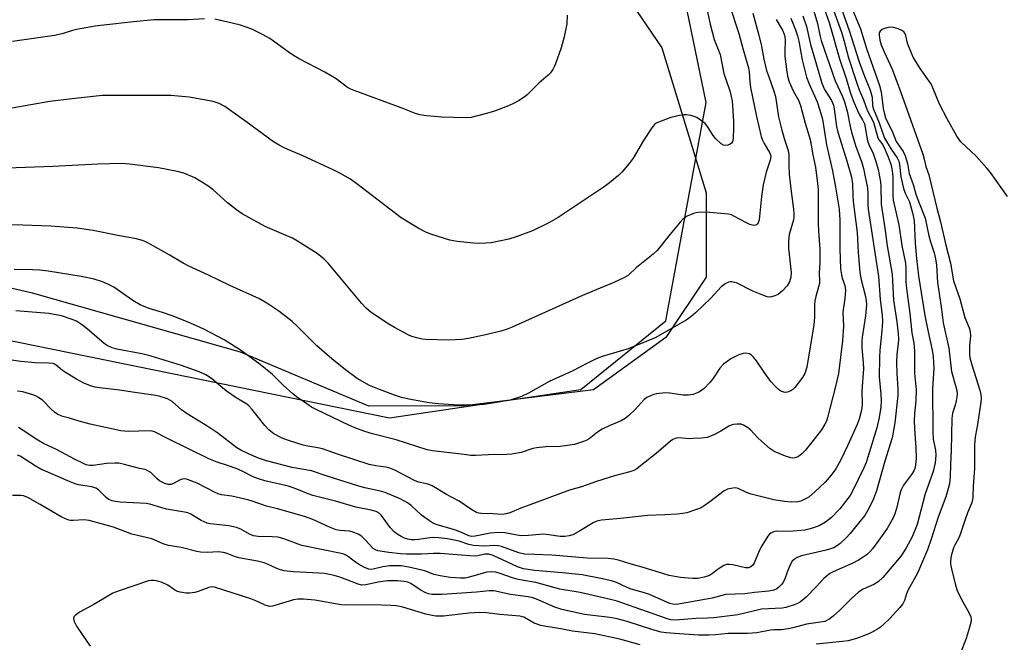
# Model space of a CAD drawing. Units: inches. Extents: x 1213770 to 1219770, y 541456 to 545456.
# Drawn here: x 1215017 to 1215319, y 543047 to 543238 of the extents above; entities that cross this region are included whole.
import ezdxf

# ---------------------------------------------------------------- set-up
doc = ezdxf.new("R2010")
doc.units = ezdxf.units.IN
doc.header["$MEASUREMENT"] = 0
for name, color, linetype in [('NTRL-Farm Land', 3, 'Continuous'), ('NTRL-Trees', 3, 'Continuous'), ('Undefined', 1, 'Continuous')]:
    doc.layers.add(name, color=color, linetype=linetype)

msp = doc.modelspace()

# ---------------------------------------------------------------- linework, layer by layer
at = {"layer": 'NTRL-Farm Land'}
msp.add_lwpolyline([(1214984.73, 543527.13), (1215024, 543469.27), (1215057.37, 543431.03), (1215099.58, 543383.96), (1215142.48, 543336.29), (1215172.12, 543290.64), (1215214.12, 543228.95), (1215227.7, 543184.53), (1215227.7, 543158.62), (1215215.35, 543140.11), (1215193.12, 543124.07), (1215153.6, 543119.14), (1215124.19, 543119.09), (1215084.88, 543135.6), (1215020.99, 543153.75), (1214957.49, 543168.24)], dxfattribs=at)
at = {"layer": 'NTRL-Trees'}
msp.add_lwpolyline([(1214398.34, 543230.47), (1214501.5, 543246.74), (1214608.53, 543221.92), (1215130.58, 543115.54), (1215189.29, 543124.22), (1215215.3, 543145.28), (1215227.69, 543212.17), (1215218.59, 543256.34), (1215070.15, 543460.77), (1214920.68, 543644.11), (1214870.9, 543689.5), (1214814.62, 543706.18), (1214789.61, 543733.27), (1214782.74, 543788.27), (1214798.44, 543900.15)], dxfattribs=at)
at = {"layer": 'Undefined'}
for points, elevation in [([(1215264.35, 543247.35), (1215269.21, 543233.79), (1215269.95, 543231.3), (1215271.4, 543225.93), (1215273.81, 543218.45), (1215274.7, 543216.1), (1215276.04, 543213.05), (1215277.12, 543209.88), (1215279.04, 543206.13), (1215280.43, 543201.39), (1215280.8, 543200.69), (1215281.88, 543199.17), (1215282.55, 543197.89), (1215283.5, 543195.76), (1215284.35, 543193.27), (1215284.75, 543191.32), (1215284.98, 543189.29), (1215285.01, 543183.69), (1215285.09, 543182.23), (1215286.84, 543174.64), (1215287.71, 543168.32), (1215288.84, 543162.93), (1215288.98, 543161.33), (1215289.02, 543157.17), (1215289.17, 543155.11), (1215290.23, 543147.5), (1215290.87, 543141.6), (1215291.44, 543138.42), (1215291.58, 543137.28), (1215291.65, 543135.85), (1215291.6, 543132.15), (1215291.66, 543129.16), (1215292.15, 543124.04), (1215292, 543120.67), (1215291.6, 543116.79), (1215291.57, 543114.54), (1215291.66, 543112.21), (1215292.07, 543106.31), (1215292.18, 543103.14), (1215291.99, 543101), (1215291.72, 543099.99), (1215291.42, 543099.26), (1215290.71, 543098.13), (1215288.25, 543094.81), (1215287.82, 543094.05), (1215287.47, 543093.25), (1215287.11, 543092.14), (1215286.1, 543087.72), (1215285.6, 543086.09), (1215285.15, 543085.05), (1215284.12, 543083.04), (1215283.23, 543081.56), (1215281.25, 543078.66), (1215278.75, 543075.33), (1215277.98, 543074.44), (1215277.12, 543073.63), (1215275.94, 543072.76), (1215274.46, 543071.81), (1215272.71, 543070.94), (1215266.72, 543068.26), (1215265.71, 543067.72), (1215265.04, 543067.26), (1215263.79, 543066.21), (1215261.49, 543063.68), (1215258.36, 543060.56), (1215256.66, 543059.08), (1215255.75, 543058.59), (1215254.67, 543058.17), (1215252.19, 543057.34), (1215251.07, 543057.09), (1215244.7, 543056.81), (1215237.39, 543055.11), (1215230.09, 543054.22), (1215228.08, 543054.05), (1215224.63, 543053.92), (1215218.35, 543053.5), (1215216.91, 543053.61), (1215215.51, 543053.92), (1215205.59, 543057.48), (1215200.37, 543059.26), (1215198.41, 543059.83), (1215189.11, 543061.97), (1215182.84, 543063), (1215175.45, 543065.05), (1215171.83, 543065.63), (1215169.64, 543066.07), (1215168.27, 543066.47), (1215164.56, 543067.81), (1215163.24, 543068.14), (1215161.84, 543068.24), (1215160.43, 543068.18), (1215159.28, 543067.91), (1215154.74, 543066.52), (1215153.82, 543066.38), (1215152.37, 543066.34), (1215149.2, 543066.58), (1215146.09, 543067.02), (1215144.2, 543067.5), (1215141.72, 543068.44), (1215140.44, 543068.81), (1215136.46, 543069.71), (1215134.11, 543070.08), (1215132.06, 543070.17), (1215130.59, 543070.09), (1215128.53, 543069.78), (1215125.53, 543069.08), (1215124.71, 543069), (1215124.25, 543069.07), (1215122.9, 543069.61), (1215121.09, 543070.61), (1215119.73, 543071.51), (1215118.03, 543072.87), (1215117.33, 543073.32), (1215116.55, 543073.66), (1215115.74, 543073.9), (1215103.64, 543076.4), (1215102.54, 543076.73), (1215098.41, 543078.3), (1215096.46, 543078.87), (1215094.61, 543079.06), (1215090.23, 543079.15), (1215088.88, 543079.36), (1215087.64, 543079.88), (1215084.95, 543081.38), (1215083.59, 543081.89), (1215081.28, 543082.4), (1215076.57, 543082.85), (1215075.44, 543083.02), (1215074.62, 543083.24), (1215072.83, 543084.06), (1215069.62, 543085.98), (1215068.73, 543086.35), (1215067.72, 543086.62), (1215062.15, 543087.52), (1215060.44, 543087.96), (1215057.04, 543089.01), (1215055.89, 543089.26), (1215047.94, 543089.66), (1215046.55, 543089.82), (1215045.52, 543090.05), (1215044.5, 543090.46), (1215043.59, 543091.04), (1215041.33, 543093.38), (1215040.5, 543093.95), (1215039.28, 543094.33), (1215035.19, 543094.93), (1215034.18, 543095.22), (1215032.6, 543095.84), (1215023.63, 543099.78), (1215021.88, 543100.78), (1215017.23, 543103.7), (1215016.46, 543104.09)], 274), ([(1215242.01, 543239.59), (1215243.72, 543233.58), (1215244.59, 543229.93), (1215245.44, 543225.47), (1215246.27, 543222.05), (1215246.8, 543220.36), (1215248.48, 543215.68), (1215248.96, 543214.04), (1215249.96, 543207.82), (1215250.94, 543203.68), (1215251.77, 543200.86), (1215252.93, 543197.51), (1215253.08, 543196.18), (1215253.09, 543192.86), (1215253.23, 543190.22), (1215253.8, 543184.86), (1215254.55, 543179.53), (1215254.65, 543178.09), (1215254.6, 543177), (1215254.47, 543176.17), (1215253.18, 543171.76), (1215252.95, 543169.52), (1215252.98, 543167.5), (1215253.79, 543160.09), (1215253.74, 543158.66), (1215253.3, 543157.25), (1215252.61, 543155.96), (1215251.18, 543154.44), (1215249.81, 543153.31), (1215248.82, 543152.87), (1215247.78, 543152.58), (1215247, 543152.51), (1215246.44, 543152.6), (1215245.06, 543153.09), (1215242.05, 543154.38), (1215237, 543156.86), (1215236.46, 543157.05), (1215235.65, 543157.19), (1215235.12, 543157.19), (1215234.58, 543157.09), (1215233.54, 543156.59), (1215232.36, 543155.71), (1215229.2, 543152.17), (1215224.4, 543147.65), (1215223.05, 543146.47), (1215221.58, 543145.5), (1215217.33, 543142.96), (1215212.11, 543140.03), (1215203.76, 543136.68), (1215195.79, 543134.27), (1215193.97, 543133.6), (1215191.33, 543132.31), (1215186.65, 543129.78), (1215179.6, 543126.62), (1215173.19, 543123.02), (1215171.07, 543122.01), (1215167.57, 543120.96), (1215162.15, 543119.97), (1215159.58, 543119.58), (1215156.14, 543119.37), (1215150.33, 543119.5), (1215145.46, 543119.77), (1215142.72, 543120.12), (1215136.48, 543121.27), (1215134.3, 543121.76), (1215132.43, 543122.33), (1215127.46, 543124.17), (1215124.47, 543125.46), (1215120.67, 543127.53), (1215117.02, 543130.18), (1215112.87, 543133.61), (1215108.24, 543137.6), (1215102.39, 543143.47), (1215100.73, 543145.02), (1215096.6, 543148.2), (1215092.94, 543150.7), (1215090.68, 543151.94), (1215081.59, 543156.12), (1215075.06, 543159.27), (1215069.02, 543162.05), (1215067.31, 543162.95), (1215062.99, 543165.49), (1215057.11, 543168.77), (1215055.82, 543169.44), (1215054.78, 543169.88), (1215052.83, 543170.39), (1215046.72, 543171.52), (1215039.7, 543172.93), (1215034.74, 543173.63), (1215026.69, 543174.24), (1215018.03, 543174.63), (1215002.5, 543174.69)], 286), ([(1215234.84, 543241.99), (1215237.74, 543233.35), (1215238.92, 543228.78), (1215240.71, 543222.87), (1215240.92, 543221.63), (1215241.09, 543218.57), (1215241.37, 543216.76), (1215243.19, 543207.86), (1215244.62, 543201.81), (1215244.98, 543200.68), (1215245.48, 543199.6), (1215247.2, 543196.91), (1215247.48, 543196.16), (1215247.53, 543195.68), (1215247.34, 543194.47), (1215246.09, 543190.82), (1215245.22, 543186.93), (1215244.65, 543183.42), (1215243.99, 543176.25), (1215243.72, 543175.31), (1215243.49, 543174.94), (1215243.19, 543174.69), (1215242.83, 543174.54), (1215242.37, 543174.5), (1215241.12, 543174.79), (1215240.09, 543175.26), (1215236.26, 543177.39), (1215235.52, 543177.71), (1215234.6, 543177.95), (1215227.61, 543178.53), (1215225.26, 543178.47), (1215224.68, 543178.39), (1215223.84, 543178.13), (1215221.94, 543177.3), (1215220.71, 543176.52), (1215219.71, 543175.46), (1215216.69, 543171.83), (1215212.71, 543166.83), (1215211.42, 543165.68), (1215206.38, 543161.63), (1215203.9, 543159.29), (1215202.5, 543158.38), (1215199.35, 543156.95), (1215189.79, 543153.03), (1215168.17, 543143.33), (1215166.65, 543142.71), (1215164.72, 543142.12), (1215160.51, 543141.01), (1215154.79, 543139.85), (1215152.79, 543139.57), (1215148.78, 543139.34), (1215141.67, 543139.51), (1215140.59, 543139.64), (1215138.97, 543140.01), (1215137.37, 543140.49), (1215136.31, 543140.95), (1215132.14, 543143.2), (1215130.36, 543144.25), (1215124.9, 543147.81), (1215123.36, 543149.11), (1215122.01, 543150.63), (1215111.75, 543162.93), (1215110.56, 543164.15), (1215108.41, 543165.92), (1215102.31, 543169.67), (1215100.76, 543170.55), (1215098.91, 543171.45), (1215092.45, 543174.21), (1215085.34, 543178.07), (1215083.64, 543179.23), (1215080.86, 543181.38), (1215076.45, 543185.39), (1215074.85, 543186.64), (1215070.85, 543189.12), (1215067.5, 543190.53), (1215065.52, 543191.05), (1215059.67, 543192.14), (1215050.81, 543193.29), (1215048.33, 543193.44), (1215041.11, 543193.3), (1215027.29, 543192.61), (1215013.24, 543192.02)], 288), ([(1215228.01, 543240.37), (1215228.9, 543236.21), (1215230.14, 543231.5), (1215232.03, 543226.9), (1215233.13, 543221.05), (1215234.98, 543215.75), (1215235.44, 543214.05), (1215235.69, 543212.62), (1215235.81, 543211.28), (1215236.11, 543206.22), (1215236.14, 543204.46), (1215236.04, 543201.17), (1215235.81, 543200.1), (1215235.52, 543199.7), (1215235.09, 543199.42), (1215234.33, 543199.13), (1215233.53, 543199.02), (1215233.02, 543199.12), (1215232.31, 543199.55), (1215230.56, 543201.17), (1215229.85, 543202.11), (1215228.12, 543204.83), (1215227.39, 543205.71), (1215225.58, 543207.1), (1215224.85, 543207.55), (1215224.09, 543207.9), (1215223.04, 543208.18), (1215221.67, 543208.37), (1215220.87, 543208.38), (1215219.54, 543208.23), (1215216.92, 543207.64), (1215213.1, 543206.21), (1215212.35, 543205.81), (1215211.91, 543205.47), (1215211.03, 543204.38), (1215208.47, 543200.55), (1215205.3, 543195.08), (1215204.08, 543193.44), (1215201.96, 543190.98), (1215200.95, 543189.93), (1215198.09, 543187.52), (1215196.46, 543186.31), (1215182.27, 543176.89), (1215179.47, 543175.3), (1215174.4, 543172.87), (1215169.44, 543171), (1215167.2, 543170.3), (1215161.72, 543169.21), (1215160.03, 543169.05), (1215157.8, 543168.98), (1215156.34, 543169.07), (1215151.36, 543169.6), (1215149.04, 543169.95), (1215143.56, 543171.69), (1215141.95, 543172.38), (1215139.32, 543173.68), (1215134.16, 543176.85), (1215120.53, 543187.26), (1215118.61, 543188.64), (1215115.31, 543190.52), (1215113.48, 543191.47), (1215103.76, 543195.91), (1215098.44, 543198.2), (1215096.69, 543199.1), (1215095.01, 543200.17), (1215086.52, 543206.41), (1215080.07, 543210.93), (1215078.32, 543211.87), (1215076.45, 543212.54), (1215069.09, 543213.81), (1215063.47, 543214.32), (1215059.6, 543214.38), (1215044.42, 543214.36), (1215042.46, 543214.29), (1215033.25, 543213.33), (1215026.37, 543212.47), (1215014.72, 543210.5)], 290), ([(1215269.2, 543240.95), (1215271.58, 543234.31), (1215274.65, 543224.65), (1215276.12, 543220.73), (1215278.07, 543215.93), (1215278.61, 543213.84), (1215278.77, 543211.31), (1215279.03, 543210.19), (1215280.75, 543205.99), (1215282.44, 543201.25), (1215284.43, 543197.87), (1215286.37, 543195.18), (1215286.8, 543194.23), (1215287.05, 543193.2), (1215287.49, 543189.44), (1215288.3, 543185.78), (1215288.78, 543184.39), (1215290.09, 543181.75), (1215291.07, 543178.36), (1215291.51, 543176.03), (1215291.88, 543169.04), (1215292.29, 543164.31), (1215292.88, 543159.02), (1215294.83, 543146.87), (1215295.82, 543141.88), (1215297.09, 543136.22), (1215297.39, 543134.32), (1215297.52, 543130.58), (1215297.21, 543124.5), (1215297.22, 543111.17), (1215297.39, 543108.97), (1215298.06, 543105.57), (1215298.21, 543104.01), (1215298.01, 543101.69), (1215297.41, 543099.09), (1215294.96, 543092.16), (1215292.45, 543082.83), (1215290.9, 543078.97), (1215289.1, 543075.66), (1215287.54, 543073.2), (1215281.97, 543066.57), (1215280.53, 543065.17), (1215279.2, 543064.37), (1215275.94, 543062.94), (1215274.49, 543062.07), (1215272.33, 543060.14), (1215268.75, 543056.54), (1215266.8, 543054.74), (1215265.64, 543053.85), (1215264.12, 543053.1), (1215262.77, 543052.8), (1215258.5, 543052.21), (1215254.31, 543051.11), (1215252.89, 543050.81), (1215250.87, 543050.54), (1215248.47, 543050.52), (1215247.46, 543050.44), (1215243.29, 543049.53), (1215240.36, 543049.39), (1215234.43, 543049.34), (1215230.57, 543048.93), (1215228.53, 543048.81), (1215225.38, 543048.86), (1215218.09, 543049.33), (1215215.41, 543049.54), (1215213.95, 543049.76), (1215211.4, 543050.45), (1215203.5, 543053.06), (1215200.46, 543053.88), (1215198.21, 543054.28), (1215190.38, 543055.23), (1215183.45, 543056.77), (1215181.28, 543057.44), (1215176.42, 543059.63), (1215174.6, 543060.27), (1215173.14, 543060.57), (1215167.71, 543061.35), (1215162.53, 543062.42), (1215161.17, 543062.48), (1215157.24, 543062.01), (1215146.72, 543061.38), (1215143.61, 543061.35), (1215142.52, 543061.57), (1215141.48, 543061.95), (1215140.02, 543062.78), (1215137.15, 543064.68), (1215136.16, 543065.08), (1215135.06, 543065.32), (1215133.07, 543065.52), (1215129.92, 543065.51), (1215127.04, 543065.07), (1215123.29, 543064.25), (1215122.01, 543064.21), (1215120.97, 543064.47), (1215117.81, 543065.77), (1215115.31, 543066.64), (1215113.62, 543067.16), (1215111.69, 543067.6), (1215110.58, 543067.78), (1215108.89, 543067.92), (1215101.08, 543068.27), (1215098.29, 543068.63), (1215097.17, 543068.9), (1215096.05, 543069.27), (1215093.13, 543070.67), (1215092.1, 543071.06), (1215090.1, 543071.5), (1215084.32, 543072.55), (1215083.06, 543072.95), (1215080.74, 543073.88), (1215079.68, 543074.16), (1215078.03, 543074.37), (1215074.71, 543074.18), (1215072.57, 543074.28), (1215071.44, 543074.5), (1215066.63, 543075.73), (1215062.72, 543076.31), (1215061.12, 543076.85), (1215057.61, 543078.37), (1215051.56, 543079.88), (1215045.92, 543082.01), (1215038.46, 543084.04), (1215036.88, 543084.26), (1215033.48, 543083.98), (1215032.69, 543084.02), (1215032.16, 543084.15), (1215031.12, 543084.55), (1215029.86, 543085.16), (1215023.39, 543088.95), (1215019.6, 543091.03), (1215018.3, 543091.58), (1215017.42, 543091.72), (1215014.92, 543091.65)], 272), ([(1215260.43, 543241.23), (1215261.83, 543236.39), (1215262.55, 543232.83), (1215262.99, 543231.25), (1215267.34, 543218.79), (1215269.48, 543214.27), (1215270.19, 543212.35), (1215270.95, 543209.57), (1215271.88, 543204.85), (1215272.31, 543203.06), (1215273.69, 543198.71), (1215275.35, 543194.12), (1215275.96, 543191.95), (1215277.21, 543185.91), (1215277.32, 543184.26), (1215277.32, 543180.8), (1215277.42, 543179.48), (1215280.55, 543158.79), (1215281.07, 543151.84), (1215281.72, 543146.92), (1215281.81, 543145.04), (1215281.66, 543142.15), (1215281, 543136.21), (1215280.85, 543133.99), (1215280.8, 543128.06), (1215281.34, 543122.8), (1215281.45, 543120.85), (1215281.3, 543118.77), (1215280.81, 543115.59), (1215280.08, 543112.48), (1215277.36, 543103.41), (1215276.8, 543101.77), (1215276.1, 543100.16), (1215272.57, 543093), (1215271.87, 543091.71), (1215271.23, 543090.72), (1215268.73, 543087.6), (1215266.14, 543084.94), (1215264.32, 543083.55), (1215262.34, 543082.4), (1215259.67, 543081.44), (1215258.02, 543081.02), (1215253.33, 543080.64), (1215249.18, 543080.72), (1215248.36, 543080.53), (1215247.59, 543080.17), (1215247.16, 543079.82), (1215246.62, 543079.18), (1215244.75, 543076.26), (1215243.94, 543074.71), (1215242.45, 543070.93), (1215242.03, 543070.28), (1215241.43, 543069.8), (1215240.66, 543069.53), (1215239.84, 543069.47), (1215235.92, 543070.41), (1215234.77, 543070.55), (1215233.92, 543070.51), (1215233.17, 543070.24), (1215231.97, 543069.53), (1215231.05, 543068.89), (1215229.65, 543067.72), (1215228.77, 543067.19), (1215227.1, 543066.65), (1215225.13, 543066.27), (1215223.51, 543066.27), (1215219.81, 543066.58), (1215218.07, 543066.8), (1215216.32, 543067.13), (1215208.13, 543069.67), (1215204.68, 543070.61), (1215200.81, 543071.87), (1215199.37, 543072.21), (1215197.7, 543072.34), (1215191.23, 543072.52), (1215180.35, 543073.41), (1215175.13, 543073.55), (1215171.96, 543073.72), (1215170.24, 543074.11), (1215164.97, 543076.02), (1215163.97, 543076.28), (1215162.92, 543076.35), (1215159.46, 543076.14), (1215156.33, 543076.35), (1215154.93, 543076.66), (1215151.99, 543077.66), (1215150.94, 543077.93), (1215148.41, 543078.38), (1215145.75, 543078.69), (1215144.06, 543078.78), (1215142.99, 543078.74), (1215139.42, 543078.17), (1215138.29, 543078.06), (1215137.23, 543078.1), (1215136.17, 543078.29), (1215135.12, 543078.64), (1215134.1, 543079.13), (1215133.14, 543079.71), (1215132.03, 543080.54), (1215130.75, 543081.9), (1215128.12, 543085.59), (1215127.37, 543086.3), (1215126.51, 543086.76), (1215124.97, 543087.2), (1215120.23, 543088.16), (1215113.97, 543089.93), (1215107.01, 543091.73), (1215105.57, 543092.2), (1215102.09, 543093.67), (1215099.56, 543094.57), (1215092.31, 543096.18), (1215090.36, 543096.76), (1215088.76, 543097.4), (1215085.36, 543099.11), (1215083.48, 543099.93), (1215080.89, 543100.88), (1215077.73, 543101.87), (1215075.15, 543102.97), (1215062.62, 543109.11), (1215058.48, 543111.22), (1215057.73, 543111.41), (1215056.95, 543111.49), (1215050.43, 543111.33), (1215049.27, 543111.37), (1215048.14, 543111.53), (1215038.76, 543113.56), (1215035.39, 543114.46), (1215032.36, 543115.43), (1215030.38, 543115.96), (1215028.85, 543116.54), (1215027.74, 543117.24), (1215026.74, 543118.11), (1215024.2, 543120.78), (1215022.89, 543121.76), (1215021.94, 543122.28), (1215021.15, 543122.59), (1215018.03, 543123.43), (1215016.39, 543123.68)], 278), ([(1215264.07, 543240.67), (1215265.5, 543236.74), (1215268.58, 543225.56), (1215270.7, 543219.56), (1215272, 543215.02), (1215272.8, 543212.79), (1215274.1, 543209.76), (1215274.76, 543208.43), (1215275.73, 543206.87), (1215276.26, 543205.65), (1215276.53, 543204.5), (1215277.2, 543200.45), (1215277.61, 543199.32), (1215278.91, 543196.57), (1215279.78, 543194.11), (1215280.45, 543191.63), (1215281.16, 543187.91), (1215281.31, 543186.46), (1215281.42, 543181.02), (1215282.67, 543172.99), (1215283.28, 543168.21), (1215284.77, 543159.53), (1215284.93, 543157.46), (1215285.15, 543151.63), (1215286.17, 543144.92), (1215286.6, 543141.25), (1215286.71, 543139.61), (1215286.63, 543138.23), (1215286.25, 543135.01), (1215286.11, 543132.62), (1215286.22, 543129.12), (1215286.54, 543124.36), (1215286.53, 543122.32), (1215285.56, 543113.97), (1215284.8, 543109.37), (1215282.54, 543102.22), (1215280.03, 543093.13), (1215279.1, 543090.69), (1215277.83, 543088.08), (1215276.35, 543085.58), (1215275.31, 543084.18), (1215271.91, 543080.02), (1215270.72, 543078.72), (1215268.84, 543077), (1215267.74, 543076.13), (1215266.89, 543075.67), (1215264.56, 543074.91), (1215257, 543073.14), (1215255.68, 543072.65), (1215254.73, 543072.11), (1215254.15, 543071.56), (1215253.58, 543070.6), (1215252.68, 543068.5), (1215251.75, 543065.87), (1215251.22, 543064.91), (1215250.72, 543064.27), (1215249.99, 543063.54), (1215249.37, 543063.09), (1215248.47, 543062.64), (1215246.93, 543062.31), (1215242.54, 543061.91), (1215239.54, 543061.52), (1215233.7, 543061.3), (1215229.6, 543060.25), (1215218.61, 543058.29), (1215217.45, 543058.35), (1215216.61, 543058.58), (1215210.35, 543061.36), (1215208.78, 543061.88), (1215204.7, 543062.96), (1215203.52, 543063.44), (1215200.26, 543064.99), (1215198.66, 543065.51), (1215195.36, 543066.27), (1215189.66, 543067.32), (1215183.58, 543067.97), (1215175.19, 543068.69), (1215171.67, 543069.19), (1215169.88, 543069.77), (1215163.72, 543072.68), (1215162.1, 543073.34), (1215161.01, 543073.67), (1215160.53, 543073.73), (1215159.85, 543073.69), (1215157.64, 543073.18), (1215156.54, 543073.07), (1215146.12, 543073.94), (1215144.08, 543073.95), (1215140.39, 543073.74), (1215135.69, 543073.7), (1215133.9, 543073.82), (1215130.36, 543074.19), (1215127.01, 543074.71), (1215126.25, 543074.99), (1215125.58, 543075.44), (1215123.24, 543078.04), (1215121.96, 543079.22), (1215120.99, 543079.79), (1215119.44, 543080.47), (1215118.37, 543080.76), (1215115.31, 543080.97), (1215114.23, 543081.17), (1215112.12, 543081.97), (1215107.04, 543084.33), (1215104.51, 543085.21), (1215096.21, 543087.56), (1215092.82, 543088.4), (1215088.45, 543089.94), (1215087.09, 543090.35), (1215082.21, 543091.46), (1215079.06, 543091.93), (1215078.01, 543092.17), (1215077.09, 543092.56), (1215071.52, 543095.44), (1215068.58, 543096.64), (1215067.77, 543096.81), (1215066.94, 543096.74), (1215066.18, 543096.4), (1215064.3, 543095.33), (1215063.49, 543095.11), (1215062.67, 543095.08), (1215061.59, 543095.4), (1215060.04, 543096.22), (1215059.15, 543096.93), (1215057.31, 543098.7), (1215056.25, 543099.39), (1215055.6, 543099.62), (1215053.82, 543100.01), (1215049.25, 543101.21), (1215047.51, 543101.56), (1215046.34, 543101.62), (1215043.71, 543101.45), (1215039.68, 543100.89), (1215038.54, 543100.9), (1215037.53, 543101.12), (1215036.49, 543101.55), (1215033.95, 543102.81), (1215028.44, 543105.78), (1215025.7, 543106.97), (1215024.4, 543107.61), (1215022.66, 543108.62), (1215018.22, 543111.65), (1215016.75, 543112.58)], 276), ([(1215272.67, 543240.41), (1215275.03, 543234.83), (1215276.87, 543228.78), (1215280.9, 543217.42), (1215281.39, 543215.44), (1215281.79, 543212.11), (1215282.07, 543210.4), (1215282.45, 543208.64), (1215282.78, 543207.5), (1215283.34, 543206.16), (1215284.74, 543203.44), (1215286.01, 543200.19), (1215288.14, 543197.12), (1215288.77, 543195.79), (1215289.49, 543193.51), (1215290.03, 543190.46), (1215291.28, 543187), (1215292.2, 543183.74), (1215293.15, 543181.11), (1215294.95, 543176.7), (1215296.04, 543171.28), (1215296.57, 543169.47), (1215297.69, 543166.14), (1215298.11, 543164.25), (1215298.37, 543162.31), (1215298.66, 543156.97), (1215299.8, 543149.58), (1215300.44, 543144.67), (1215302.13, 543136.83), (1215302.97, 543129.72), (1215304.36, 543124.98), (1215304.58, 543123.86), (1215304.68, 543122.74), (1215304.63, 543121.89), (1215304.44, 543120.76), (1215304.09, 543119.37), (1215303.33, 543116.97), (1215303.08, 543115.3), (1215302.89, 543105.5), (1215302.67, 543101.21), (1215302.61, 543097.55), (1215302.37, 543095.3), (1215301.3, 543091.27), (1215298.89, 543085.06), (1215296.74, 543078.25), (1215295.63, 543075.01), (1215292.59, 543067.84), (1215289.61, 543062.6), (1215289.18, 543061.51), (1215288.56, 543059.44), (1215288.05, 543058.48), (1215287.14, 543057.38), (1215284.04, 543053.95), (1215282.25, 543052.2), (1215281.2, 543051.33), (1215280.28, 543050.72), (1215278.61, 543049.73), (1215277.6, 543049.25), (1215273.88, 543047.85), (1215271.24, 543047.14), (1215269.53, 543046.87), (1215261.5, 543046.06)], 270), ([(1215257.36, 543238.79), (1215258.48, 543235.5), (1215259.71, 543229.94), (1215261.61, 543223.77), (1215263.24, 543218.16), (1215264.04, 543216.23), (1215266.18, 543212.76), (1215266.78, 543211.4), (1215267.01, 543210.27), (1215267.75, 543204.81), (1215268.08, 543203.09), (1215270.81, 543194.62), (1215272.27, 543189.3), (1215272.64, 543187.21), (1215272.71, 543183.54), (1215272.85, 543181.79), (1215274.09, 543172.3), (1215274.37, 543166.34), (1215274.86, 543160.09), (1215275.27, 543157.85), (1215276.63, 543152.68), (1215276.85, 543151.34), (1215276.9, 543150.19), (1215276.65, 543146.79), (1215275.59, 543140.19), (1215275.47, 543139.05), (1215275.44, 543136.97), (1215275.92, 543132.5), (1215276, 543130.56), (1215275.53, 543123.77), (1215275.62, 543119.58), (1215275.35, 543117.88), (1215274.68, 543115.07), (1215274.05, 543113.41), (1215271.12, 543106.89), (1215269.07, 543102.67), (1215267.49, 543099.87), (1215266.12, 543097.96), (1215264.26, 543095.78), (1215261.11, 543092.82), (1215259.37, 543091.31), (1215258.64, 543090.85), (1215257.58, 543090.33), (1215256.76, 543090), (1215255.92, 543089.77), (1215253.95, 543089.64), (1215251.71, 543089.83), (1215248.44, 543090.33), (1215241.49, 543092.09), (1215240.06, 543092.58), (1215237.49, 543093.87), (1215236.7, 543094.04), (1215235.9, 543093.98), (1215234.29, 543093.58), (1215233.28, 543093.08), (1215228.81, 543089.72), (1215227.13, 543088.54), (1215226.14, 543087.94), (1215224.8, 543087.39), (1215221.75, 543086.4), (1215220.61, 543086.14), (1215218.86, 543085.98), (1215215.02, 543085.77), (1215209.73, 543085.6), (1215201.48, 543084.67), (1215195.59, 543084.17), (1215194.16, 543083.79), (1215193.08, 543083.35), (1215189.17, 543080.91), (1215186.82, 543079.64), (1215185.74, 543079.29), (1215184.38, 543079.12), (1215182.96, 543079.15), (1215179.49, 543079.64), (1215177.77, 543079.78), (1215173.19, 543079.41), (1215170.83, 543079.37), (1215166, 543080.21), (1215163.94, 543080.38), (1215161.42, 543080.16), (1215156.83, 543079.19), (1215155.71, 543079.15), (1215154.92, 543079.29), (1215152.68, 543080.31), (1215150.78, 543081.04), (1215149.13, 543081.58), (1215146.23, 543082.35), (1215144.08, 543083.14), (1215142.81, 543083.91), (1215140.39, 543085.64), (1215137.25, 543088.58), (1215136.14, 543089.41), (1215133.87, 543090.65), (1215129.25, 543092.64), (1215127.83, 543093.06), (1215123, 543094.04), (1215121.17, 543094.5), (1215111.13, 543097.67), (1215106.61, 543099.22), (1215100.74, 543100.32), (1215092.82, 543102.36), (1215090.37, 543103.13), (1215087.26, 543104.45), (1215085, 543105.58), (1215083.77, 543106.3), (1215077.9, 543110.8), (1215074.81, 543112.86), (1215068.47, 543116.77), (1215066.8, 543118), (1215063.92, 543120.51), (1215063.21, 543120.96), (1215062.41, 543121.31), (1215059.87, 543122.1), (1215058.16, 543122.49), (1215052.39, 543123.25), (1215047.78, 543123.95), (1215041.7, 543124.68), (1215040.26, 543124.91), (1215039.15, 543125.19), (1215036.74, 543126.11), (1215034.51, 543127.32), (1215031.12, 543129.38), (1215030.25, 543130.02), (1215028.3, 543131.64), (1215027.83, 543131.94), (1215027.33, 543132.14), (1215025.91, 543132.3), (1215021.88, 543132.35), (1215017.41, 543132.73), (1215011.88, 543133.64)], 280), ([(1215073.81, 543237.84), (1215068.75, 543237.55), (1215061.75, 543237.58), (1215058.31, 543237.52), (1215052.03, 543236.95), (1215042.93, 543235.95), (1215040.3, 543235.59), (1215034.52, 543234.61), (1215033.34, 543234.29), (1215030.13, 543233.23), (1215027.83, 543232.71), (1215014.88, 543230.85)], 292), ([(1215249.17, 543237.61), (1215251.14, 543234.42), (1215251.69, 543233.16), (1215251.9, 543232.22), (1215251.96, 543231.41), (1215251.85, 543227.71), (1215251.9, 543226.26), (1215252.52, 543221.58), (1215252.82, 543219.86), (1215253.2, 543218.53), (1215253.96, 543216.64), (1215254.47, 543215.61), (1215256.06, 543212.86), (1215256.7, 543211.28), (1215258.1, 543205.89), (1215259.61, 543200.82), (1215259.97, 543199.13), (1215260.43, 543196.18), (1215261.23, 543192.36), (1215261.89, 543187.36), (1215262.05, 543185.44), (1215262.11, 543182.25), (1215262.06, 543175.1), (1215262.15, 543172.72), (1215262.56, 543167.34), (1215262.64, 543165.02), (1215262.6, 543163), (1215262.39, 543159.95), (1215262.51, 543157.38), (1215262.47, 543156.73), (1215262.22, 543155.62), (1215261.32, 543152.68), (1215261.03, 543151.35), (1215260.95, 543150.2), (1215260.94, 543146.39), (1215260.77, 543144.05), (1215258.58, 543131.03), (1215257.97, 543129.08), (1215257.28, 543127.83), (1215254.96, 543124.84), (1215254.35, 543124.24), (1215253.67, 543123.79), (1215252.68, 543123.38), (1215251.91, 543123.31), (1215250.86, 543123.61), (1215249.9, 543124.19), (1215248.88, 543125.17), (1215247.6, 543126.69), (1215245.77, 543129.19), (1215243.17, 543133.02), (1215242.28, 543134.11), (1215241.68, 543134.68), (1215240.98, 543135.09), (1215239.9, 543135.33), (1215239.06, 543135.27), (1215237.7, 543134.77), (1215235.3, 543133.59), (1215234.14, 543132.82), (1215233.07, 543131.97), (1215231.96, 543130.71), (1215229.75, 543127.47), (1215228.87, 543126.36), (1215227.06, 543124.48), (1215226.39, 543123.96), (1215225.65, 543123.5), (1215223.74, 543122.67), (1215222.34, 543122.43), (1215220.62, 543122.47), (1215216.62, 543123.05), (1215215.2, 543123.16), (1215212.43, 543122.88), (1215211.62, 543122.68), (1215210.82, 543122.37), (1215209.54, 543121.73), (1215208.7, 543121.12), (1215205.98, 543118.03), (1215204.04, 543116.2), (1215202.89, 543115.28), (1215201.61, 543114.57), (1215197.93, 543113.06), (1215195.85, 543112.01), (1215194.35, 543111.1), (1215191.82, 543109.04), (1215191.13, 543108.65), (1215190.08, 543108.2), (1215187.28, 543107.36), (1215184.42, 543106.87), (1215182.96, 543106.75), (1215178.54, 543106.59), (1215175.65, 543106.32), (1215174.56, 543106.05), (1215171, 543104.86), (1215168.15, 543104.37), (1215166.6, 543104.25), (1215160.98, 543104.15), (1215157, 543103.94), (1215155.54, 543103.99), (1215153.46, 543104.21), (1215143.77, 543105.4), (1215142.08, 543105.69), (1215132.61, 543108.79), (1215125.38, 543110.62), (1215123.01, 543111.31), (1215120.22, 543112.3), (1215118.32, 543113.14), (1215107.89, 543118.14), (1215106.62, 543118.82), (1215105.16, 543119.77), (1215102.04, 543121.93), (1215100.91, 543122.83), (1215097.96, 543125.53), (1215094.63, 543128.83), (1215090.87, 543131.9), (1215084.87, 543136.27), (1215079.81, 543139.42), (1215073.64, 543142.64), (1215069.48, 543144.58), (1215064.23, 543146.67), (1215060.88, 543147.83), (1215056.81, 543149.06), (1215054.07, 543150.14), (1215051.81, 543151.46), (1215045.96, 543155.54), (1215044.13, 543156.5), (1215042.53, 543157.21), (1215039.92, 543157.99), (1215036, 543158.8), (1215025.81, 543160.47), (1215023.26, 543160.76), (1215021, 543160.9), (1215015.41, 543160.94)], 284), ([(1215253.69, 543238.07), (1215255.11, 543234.46), (1215255.73, 543232.61), (1215256.12, 543231), (1215257.22, 543225.3), (1215258.53, 543219.91), (1215259.21, 543218.12), (1215261.82, 543212.37), (1215262.61, 543209.88), (1215263.38, 543207.06), (1215264.67, 543199.26), (1215266.44, 543191.21), (1215267.42, 543186.22), (1215268.49, 543179.48), (1215268.75, 543176.08), (1215268.69, 543167.46), (1215268.93, 543161.23), (1215269.21, 543159.33), (1215269.48, 543158.3), (1215270.28, 543156.03), (1215270.43, 543154.69), (1215270.26, 543152.12), (1215269.6, 543147.94), (1215269.81, 543143.65), (1215269.52, 543139.11), (1215268.32, 543129.13), (1215267.44, 543125.11), (1215264.96, 543115.58), (1215264.6, 543114.48), (1215264.16, 543113.52), (1215263.08, 543111.85), (1215260.57, 543108.58), (1215258.06, 543105.5), (1215257.11, 543104.5), (1215256.05, 543103.68), (1215255.35, 543103.32), (1215254.9, 543103.2), (1215254.18, 543103.15), (1215253.67, 543103.21), (1215252.03, 543103.76), (1215248.55, 543105.21), (1215247.33, 543105.99), (1215244.65, 543108.32), (1215243.59, 543109.34), (1215241.3, 543111.87), (1215240.44, 543112.58), (1215239.22, 543113.26), (1215238.43, 543113.51), (1215237.28, 543113.58), (1215236.14, 543113.47), (1215235.38, 543113.24), (1215234.65, 543112.92), (1215232.19, 543111.4), (1215230.12, 543110.33), (1215228.8, 543109.74), (1215227.98, 543109.49), (1215226.3, 543109.28), (1215223.72, 543109.12), (1215222.58, 543109.11), (1215219.38, 543109.33), (1215218.54, 543109.25), (1215218.01, 543109.1), (1215217.51, 543108.87), (1215216.81, 543108.37), (1215212.39, 543104.55), (1215207.61, 543100.75), (1215206.45, 543099.89), (1215205.5, 543099.35), (1215204.26, 543098.9), (1215199.6, 543097.76), (1215194.04, 543095.97), (1215189.46, 543094.32), (1215185.82, 543093.3), (1215173.08, 543088.67), (1215170.9, 543087.82), (1215167.45, 543086.33), (1215166.34, 543086.02), (1215165.18, 543085.9), (1215162.25, 543086.1), (1215158.79, 543086.21), (1215158, 543086.3), (1215157.24, 543086.52), (1215155.54, 543087.47), (1215151.94, 543089.91), (1215148.06, 543092), (1215143.68, 543094.66), (1215142.48, 543095.12), (1215139.45, 543095.82), (1215138.21, 543096.25), (1215132.19, 543099.43), (1215130.68, 543100.09), (1215129.47, 543100.38), (1215126.36, 543100.74), (1215124.29, 543101.21), (1215114.88, 543104.21), (1215110.01, 543106.01), (1215108.63, 543106.35), (1215105.48, 543106.8), (1215104.03, 543107.1), (1215099.57, 543108.51), (1215097.66, 543109.22), (1215095.11, 543110.57), (1215093.55, 543111.84), (1215092.36, 543113.17), (1215088.44, 543118.1), (1215087.33, 543119.26), (1215086.48, 543119.86), (1215083.55, 543121.62), (1215080.84, 543123.48), (1215079.45, 543124.55), (1215075.92, 543127.52), (1215074.21, 543128.66), (1215072.16, 543129.61), (1215066.75, 543131.51), (1215057.49, 543134.39), (1215054.62, 543135.11), (1215046.89, 543136.52), (1215045.52, 543136.94), (1215043.97, 543137.68), (1215043.03, 543138.31), (1215037.78, 543142.77), (1215036.1, 543144.09), (1215034.52, 543145.11), (1215033.25, 543145.7), (1215029.91, 543146.81), (1215026.06, 543147.46), (1215015.93, 543148.29)], 282), ([(1215185.03, 543238.99), (1215184.95, 543236.36), (1215184.2, 543232.28), (1215183.2, 543228.94), (1215181.52, 543224.07), (1215181.18, 543223.29), (1215180.63, 543222.34), (1215179.83, 543221.22), (1215179.28, 543220.59), (1215176.42, 543218.09), (1215172.77, 543214.58), (1215171.85, 543213.86), (1215170.12, 543212.7), (1215168.86, 543211.98), (1215167.04, 543211.15), (1215162.45, 543209.43), (1215159.9, 543208.69), (1215155.58, 543207.64), (1215153.81, 543207.54), (1215146.66, 543207.71), (1215141.9, 543208.11), (1215139.88, 543208.41), (1215138.25, 543208.88), (1215134.16, 543210.56), (1215119.74, 543215.86), (1215118.68, 543216.3), (1215117.71, 543216.83), (1215114.17, 543219.45), (1215110.77, 543221.53), (1215102.86, 543225.6), (1215101.12, 543226.58), (1215099.43, 543227.72), (1215093.81, 543231.8), (1215091.8, 543232.98), (1215088.33, 543234.66), (1215084.84, 543235.9), (1215082.33, 543236.57), (1215076.94, 543237.73)], 292), ([(1215320.21, 543183.42), (1215314.96, 543190.7), (1215313.87, 543192.05), (1215310.54, 543195.76), (1215305.9, 543200.17), (1215304.58, 543201.89), (1215301.65, 543207.2), (1215299.34, 543211.64), (1215297.3, 543216.72), (1215296.73, 543217.89), (1215296.18, 543218.76), (1215293.39, 543222.65), (1215291.27, 543226.14), (1215289.78, 543229.53), (1215289.51, 543230.34), (1215288.95, 543232.7), (1215288.66, 543233.44), (1215288.38, 543233.85), (1215287.72, 543234.32), (1215286.64, 543234.78), (1215285.22, 543235.22), (1215284.37, 543235.33), (1215283.54, 543235.22), (1215282.44, 543234.87), (1215281.68, 543234.53), (1215281.07, 543234.07), (1215280.8, 543233.51), (1215280.78, 543232.72), (1215281.05, 543231.29), (1215281.46, 543229.89), (1215282.3, 543227.76), (1215284.75, 543222.45), (1215287.39, 543215.6), (1215294.17, 543196.36), (1215294.62, 543194.85), (1215295.14, 543192.54), (1215296.04, 543190.03), (1215298.52, 543179.76), (1215299.64, 543175.57), (1215301.26, 543168.4), (1215302.67, 543162.97), (1215303.61, 543157.52), (1215305.57, 543151.94), (1215307.11, 543146.3), (1215308.37, 543143.1), (1215308.71, 543142.02), (1215308.82, 543140.58), (1215308.52, 543137.64), (1215308.48, 543136.46), (1215308.52, 543135), (1215308.66, 543133.92), (1215309.18, 543131.76), (1215311.64, 543124.03), (1215311.97, 543122.62), (1215312.06, 543121.47), (1215312, 543120.35), (1215310.94, 543113.44), (1215310.33, 543110.22), (1215310.16, 543108.74), (1215310.05, 543106.67), (1215310.04, 543099.97), (1215309.62, 543094.57), (1215309.58, 543091.39), (1215309.47, 543090.3), (1215309.16, 543089.25), (1215307.94, 543086.42), (1215307.15, 543084.32), (1215305.69, 543079.69), (1215305.21, 543078.66), (1215304.11, 543076.67), (1215303.65, 543075.64), (1215302.92, 543073.23), (1215302.65, 543071.65), (1215302.69, 543070.63), (1215302.94, 543069.23), (1215304.21, 543064.19), (1215304.71, 543062.52), (1215306.01, 543059.75), (1215308.31, 543055.8), (1215308.89, 543054.51), (1215309.03, 543053.68), (1215308.99, 543053.13), (1215308.42, 543050.89), (1215307.48, 543047.83), (1215305.77, 543043.4)], 268), ([(1215207.49, 543045.86), (1215201.27, 543047.59), (1215193.56, 543049.27), (1215186.76, 543050.1), (1215183.17, 543050.8), (1215178.62, 543051.5), (1215176.96, 543051.84), (1215174.95, 543052.58), (1215171.75, 543054.34), (1215170.51, 543054.69), (1215164.42, 543055.18), (1215160.28, 543055.71), (1215158.32, 543055.76), (1215156.63, 543055.73), (1215154.92, 543055.6), (1215147.15, 543054.72), (1215144.83, 543054.73), (1215143.68, 543054.88), (1215141.71, 543055.35), (1215134.7, 543057.45), (1215132.75, 543057.88), (1215130.98, 543058), (1215125.36, 543058.15), (1215116.92, 543058.03), (1215115.74, 543058.18), (1215107.68, 543059.58), (1215104.16, 543059.92), (1215102.46, 543059.89), (1215101.07, 543059.74), (1215095.43, 543057.92), (1215094.63, 543057.73), (1215093.81, 543057.69), (1215092.46, 543058.01), (1215090.12, 543059.18), (1215088.03, 543060.04), (1215076.88, 543063.58), (1215076.09, 543063.63), (1215075.17, 543063.47), (1215071.91, 543062.27), (1215070.81, 543061.95), (1215069.17, 543061.72), (1215068.05, 543061.74), (1215066.33, 543062.01), (1215065.24, 543062.36), (1215064.25, 543062.92), (1215062.56, 543064.18), (1215060.87, 543064.99), (1215059.46, 543065.39), (1215058.31, 543065.62), (1215057.47, 543065.65), (1215056.65, 543065.56), (1215047.63, 543062.48), (1215045.72, 543061.7), (1215044.16, 543060.84), (1215039.88, 543058.23), (1215035.43, 543055.88), (1215034.08, 543054.89), (1215033.76, 543054.5), (1215033.59, 543053.99), (1215033.8, 543053.07), (1215034.55, 543051.64), (1215038.77, 543045.47)], 270)]:
    msp.add_lwpolyline(points, dxfattribs=dict(at, elevation=elevation))

doc.saveas('drawing.dxf')
